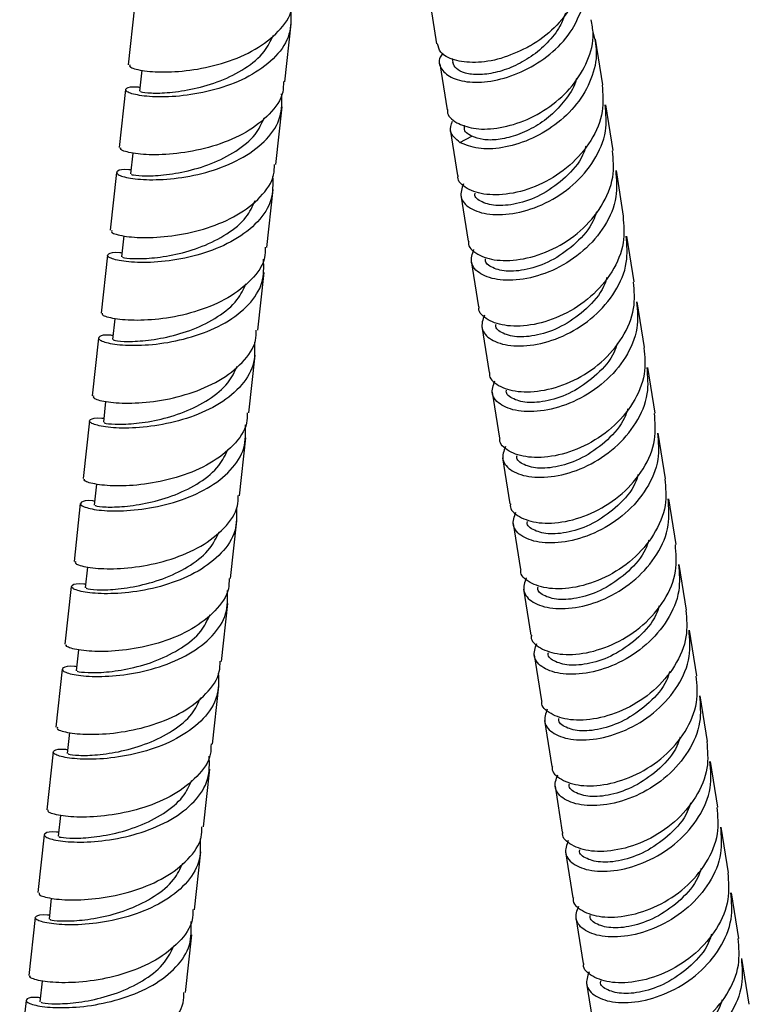
# Model space of a CAD drawing. Units: millimetres. Extents: x 46 to 2227, y 99 to 2473.
# Drawn here: x 1736 to 1801, y 1943 to 2031 of the extents above; entities that cross this region are included whole.
import ezdxf

# ---------------------------------------------------------------- set-up
doc = ezdxf.new("R2010")
doc.units = ezdxf.units.MM

msp = doc.modelspace()

# ---------------------------------------------------------------- linework, layer by layer
at = {"color": 7, "linetype": 'Continuous', "lineweight": 25}
for p, q in [((1746.521, 2031.878), (1745.96, 2026.739)), ((1772.845, 2031.812), (1773.36, 2028.582)), ((1759.877, 2025.218), (1760.439, 2030.356)), ((1788.119, 2024.933), (1787.471, 2028.992)), ((1774.741, 2027.276), (1774.79, 2026.942)), ((1773.641, 2026.816), (1774.293, 2022.728)), ((1747.163, 2026.24), (1746.96, 2024.385)), ((1745.717, 2024.521), (1745.155, 2019.383)), ((1759.072, 2017.861), (1759.634, 2023)), ((1789.049, 2019.098), (1788.399, 2023.174)), ((1775.775, 2021.375), (1775.808, 2021.165)), ((1774.574, 2020.969), (1775.224, 2016.893)), ((1775.43, 2019.825), (1776.489, 2020.372)), ((1746.358, 2018.884), (1746.155, 2017.029)), ((1744.913, 2017.164), (1744.351, 2012.026)), ((1789.98, 2013.264), (1789.33, 2017.339)), ((1758.268, 2010.504), (1758.83, 2015.643)), ((1775.504, 2015.134), (1776.154, 2011.059)), ((1745.554, 2011.527), (1745.351, 2009.672)), ((1790.91, 2007.429), (1790.26, 2011.504)), ((1744.108, 2009.808), (1743.547, 2004.669)), ((1776.435, 2009.299), (1777.085, 2005.224)), ((1757.464, 2003.148), (1758.026, 2008.286)), ((1791.841, 2001.594), (1791.191, 2005.67)), ((1744.75, 2004.17), (1744.547, 2002.315)), ((1777.366, 2003.465), (1778.016, 1999.389)), ((1743.304, 2002.451), (1742.742, 1997.313)), ((1756.659, 1995.791), (1757.221, 2000.929)), ((1792.771, 1995.76), (1792.121, 1999.835)), ((1778.296, 1997.63), (1778.946, 1993.555)), ((1743.945, 1996.814), (1743.742, 1994.959)), ((1742.5, 1995.094), (1741.938, 1989.956)), ((1793.702, 1989.925), (1793.052, 1994)), ((1755.855, 1988.434), (1756.417, 1993.573)), ((1779.227, 1991.796), (1779.877, 1987.72)), ((1743.141, 1989.457), (1742.938, 1987.602)), ((1794.632, 1984.091), (1793.982, 1988.166)), ((1741.695, 1987.738), (1741.134, 1982.599)), ((1755.051, 1981.078), (1755.613, 1986.216)), ((1780.157, 1985.961), (1780.807, 1981.886)), ((1742.337, 1982.1), (1742.134, 1980.245)), ((1795.563, 1978.256), (1794.913, 1982.331)), ((1740.891, 1980.381), (1740.329, 1975.243)), ((1781.088, 1980.126), (1781.738, 1976.051)), ((1754.246, 1973.721), (1754.808, 1978.859)), ((1796.494, 1972.421), (1795.844, 1976.497)), ((1741.532, 1974.744), (1741.329, 1972.889)), ((1782.018, 1974.292), (1782.668, 1970.216)), ((1740.087, 1973.024), (1739.525, 1967.886)), ((1753.442, 1966.364), (1754.004, 1971.503)), ((1797.424, 1966.587), (1796.774, 1970.662)), ((1782.949, 1968.457), (1783.599, 1964.382)), ((1740.728, 1967.387), (1740.525, 1965.532)), ((1739.282, 1965.668), (1738.721, 1960.529)), ((1752.638, 1959.008), (1753.2, 1964.146)), ((1798.355, 1960.752), (1797.705, 1964.827)), ((1783.879, 1962.622), (1784.529, 1958.547)), ((1739.924, 1960.03), (1739.721, 1958.175)), ((1799.285, 1954.917), (1798.635, 1958.993)), ((1738.478, 1958.311), (1737.916, 1953.173)), ((1751.833, 1951.651), (1752.395, 1956.789)), ((1784.81, 1956.788), (1785.46, 1952.713)), ((1800.216, 1949.083), (1799.566, 1953.158)), ((1739.119, 1952.674), (1738.916, 1950.818)), ((1737.674, 1950.954), (1737.112, 1945.816)), ((1785.741, 1950.953), (1786.39, 1946.878)), ((1751.029, 1944.294), (1751.591, 1949.433)), ((1801.146, 1943.248), (1800.496, 1947.324)), ((1738.315, 1945.317), (1738.112, 1943.462)), ((1786.671, 1945.119), (1787.321, 1941.043)), ((1736.869, 1943.598), (1736.308, 1938.459))]:
    msp.add_line(p, q, dxfattribs=at)
for points, knots in [([(1786.238, 2036.517), (1786.294, 2035.803), (1786.412, 2034.296), (1785.507, 2032.014), (1783.899, 2029.945), (1782.353, 2028.781), (1781.482, 2028.297), (1781.374, 2028.237)], [0, 0, 0, 0, 0.222425, 0.469706, 0.717005, 0.964793, 1, 1, 1, 1]), ([(1746.091, 2026.727), (1746.067, 2026.669), (1746.001, 2026.509), (1747.08, 2026.195), (1749.071, 2026.034), (1751.737, 2026.22), (1754.62, 2026.871), (1757.333, 2028.024), (1759.397, 2029.652), (1760.538, 2031.243), (1760.547, 2032.277), (1760.55, 2032.587)], [0, 0, 0, 0, 0.071464, 0.196464, 0.321464, 0.446464, 0.571464, 0.696464, 0.821464, 0.946464, 1, 1, 1, 1]), ([(1760.392, 2031.518), (1760.412, 2030.817), (1760.453, 2029.388), (1759.18, 2027.43), (1757.084, 2025.806), (1754.379, 2024.652), (1751.492, 2024.002), (1748.836, 2023.815), (1746.811, 2023.978), (1745.68, 2024.338), (1745.704, 2024.649), (1746.248, 2024.837), (1746.939, 2024.746), (1746.998, 2024.739)], [0, 0, 0, 0, 0.095684, 0.195122, 0.294561, 0.393999, 0.493438, 0.592876, 0.692315, 0.791753, 0.891192, 0.99063, 1, 1, 1, 1]), ([(1773.93, 2027.745), (1773.837, 2027.629), (1773.458, 2027.155), (1773.707, 2026.302), (1774.682, 2025.475), (1776.463, 2025.09), (1778.728, 2025.291), (1781.19, 2026.135), (1783.485, 2027.595), (1785.355, 2029.524), (1785.997, 2031.041), (1786.31, 2031.782)], [0, 0, 0, 0, 0.0393273, 0.160498, 0.2820521, 0.4037611, 0.525304, 0.6463493, 0.7666383, 0.8860454, 1, 1, 1, 1]), ([(1784.824, 2031.328), (1784.67, 2030.93), (1784.3, 2029.971), (1783.223, 2028.637), (1781.785, 2027.416), (1780.169, 2026.519), (1778.544, 2025.986), (1777.053, 2025.801), (1775.858, 2025.95), (1775.02, 2026.347), (1774.872, 2026.743), (1774.799, 2026.938)], [0, 0, 0, 0, 0.081145, 0.195426, 0.309907, 0.42467, 0.539782, 0.655267, 0.771129, 0.887326, 1, 1, 1, 1]), ([(1775.15, 2021.584), (1775.605, 2021.384), (1776.535, 2020.976), (1778.687, 2021.005), (1781.1, 2021.645), (1783.482, 2022.937), (1785.507, 2024.788), (1786.846, 2027.035), (1787.416, 2029.112), (1787.166, 2030.315), (1787.081, 2030.727)], [0, 0, 0, 0, 0.128469, 0.262404, 0.396606, 0.530725, 0.664556, 0.797921, 0.930754, 1, 1, 1, 1]), ([(1787.224, 2029.774), (1787.379, 2029.143), (1787.725, 2027.73), (1787.194, 2025.431), (1785.899, 2023.18), (1783.932, 2021.306), (1781.58, 2019.97), (1779.165, 2019.275), (1776.915, 2019.191), (1775.932, 2019.611), (1775.43, 2019.825)], [0, 0, 0, 0, 0.102178, 0.228496, 0.355134, 0.482248, 0.609905, 0.738029, 0.86644, 1, 1, 1, 1]), ([(1747.067, 2024.375), (1747.051, 2024.358), (1747.007, 2024.313), (1747.908, 2024.196), (1749.562, 2024.228), (1751.768, 2024.545), (1754.162, 2025.243), (1756.379, 2026.36), (1758.098, 2027.755), (1758.617, 2028.866), (1758.852, 2029.369)], [0, 0, 0, 0, 0.077269, 0.212423, 0.347578, 0.482732, 0.617887, 0.753041, 0.888195, 1, 1, 1, 1]), ([(1781.374, 2028.237), (1780.605, 2027.884), (1779.041, 2027.166), (1776.725, 2026.849), (1774.839, 2027.086), (1773.626, 2027.737), (1773.501, 2028.344), (1773.448, 2028.601)], [0, 0, 0, 0, 0.204095, 0.415692, 0.628654, 0.842704, 1, 1, 1, 1]), ([(1785.789, 2025.508), (1785.759, 2025.395), (1785.579, 2024.706), (1784.801, 2023.55), (1783.525, 2022.174), (1781.977, 2021.104), (1780.347, 2020.388), (1778.785, 2020.035), (1777.413, 2020.025), (1776.797, 2020.256), (1776.489, 2020.372)], [0, 0, 0, 0, 0.0271738, 0.1651883, 0.3033831, 0.4418695, 0.5807463, 0.7200611, 0.8597402, 1, 1, 1, 1]), ([(1759.746, 2025.23), (1759.743, 2024.92), (1759.734, 2023.886), (1758.593, 2022.295), (1756.529, 2020.667), (1753.815, 2019.514), (1750.933, 2018.863), (1748.267, 2018.677), (1746.276, 2018.838), (1745.197, 2019.152), (1745.263, 2019.312), (1745.286, 2019.37)], [0, 0, 0, 0, 0.053536, 0.178536, 0.303536, 0.428536, 0.553536, 0.678536, 0.803536, 0.928536, 1, 1, 1, 1]), ([(1788.063, 2024.93), (1788.128, 2024.145), (1788.269, 2022.47), (1787.187, 2019.943), (1785.283, 2017.708), (1782.781, 2016.082), (1780.122, 2015.206), (1777.685, 2015.098), (1775.993, 2015.676), (1775.169, 2016.396), (1775.269, 2016.848), (1775.28, 2016.896)], [0, 0, 0, 0, 0.110183, 0.235183, 0.360183, 0.485183, 0.610183, 0.735183, 0.860183, 0.985183, 1, 1, 1, 1]), ([(1746.194, 2017.382), (1746.135, 2017.39), (1745.444, 2017.48), (1744.9, 2017.293), (1744.876, 2016.981), (1746.006, 2016.621), (1748.032, 2016.459), (1750.688, 2016.645), (1753.575, 2017.295), (1756.279, 2018.45), (1758.376, 2020.073), (1759.649, 2022.031), (1759.608, 2023.46), (1759.588, 2024.161)], [0, 0, 0, 0, 0.00937, 0.1088085, 0.2082469, 0.3076854, 0.4071238, 0.5065623, 0.6060007, 0.7054392, 0.8048777, 0.9043161, 1, 1, 1, 1]), ([(1775.746, 2016.156), (1775.604, 2015.759), (1775.315, 2014.95), (1776.221, 2013.91), (1777.979, 2013.341), (1780.399, 2013.446), (1783.062, 2014.323), (1785.563, 2015.949), (1787.468, 2018.184), (1788.55, 2020.711), (1788.409, 2022.386), (1788.343, 2023.171)], [0, 0, 0, 0, 0.108932, 0.221991, 0.335049, 0.448108, 0.561167, 0.674226, 0.787284, 0.900343, 1, 1, 1, 1]), ([(1746.263, 2017.018), (1746.247, 2017.002), (1746.203, 2016.956), (1747.104, 2016.839), (1748.758, 2016.871), (1750.963, 2017.189), (1753.357, 2017.886), (1755.574, 2019.003), (1757.294, 2020.398), (1757.813, 2021.509), (1758.048, 2022.012)], [0, 0, 0, 0, 0.077269, 0.2124234, 0.3475778, 0.4827322, 0.6178865, 0.7530409, 0.8881953, 1, 1, 1, 1]), ([(1774.35, 2022.731), (1774.339, 2022.683), (1774.236, 2022.229), (1774.719, 2021.889), (1775.15, 2021.584)], [0, 0, 0, 0, 0.105977, 1, 1, 1, 1]), ([(1775.43, 2019.825), (1775.054, 2020.14), (1774.403, 2020.685), (1774.657, 2021.406), (1774.764, 2021.71)], [0, 0, 0, 0, 0.5777884, 1, 1, 1, 1]), ([(1776.489, 2020.372), (1776.141, 2020.578), (1775.753, 2020.81), (1775.845, 2021.134), (1775.854, 2021.168)], [0, 0, 0, 0, 0.894023, 1, 1, 1, 1]), ([(1786.63, 2019.507), (1786.542, 2019.23), (1786.211, 2018.195), (1784.859, 2016.675), (1782.87, 2015.199), (1780.695, 2014.351), (1778.717, 2014.132), (1777.347, 2014.477), (1776.685, 2014.976), (1776.775, 2015.299), (1776.785, 2015.333)], [0, 0, 0, 0, 0.056398, 0.210618, 0.364838, 0.519059, 0.673279, 0.827499, 0.981719, 1, 1, 1, 1]), ([(1776.211, 2011.062), (1776.2, 2011.014), (1776.099, 2010.562), (1776.924, 2009.842), (1778.615, 2009.263), (1781.052, 2009.371), (1783.711, 2010.247), (1786.214, 2011.874), (1788.118, 2014.108), (1789.2, 2016.636), (1789.059, 2018.311), (1788.993, 2019.095)], [0, 0, 0, 0, 0.014817, 0.139817, 0.264817, 0.389817, 0.514817, 0.639817, 0.764817, 0.889817, 1, 1, 1, 1]), ([(1744.482, 2012.013), (1744.458, 2011.955), (1744.393, 2011.795), (1745.472, 2011.481), (1747.463, 2011.32), (1750.128, 2011.506), (1753.011, 2012.157), (1755.725, 2013.31), (1757.789, 2014.939), (1758.929, 2016.529), (1758.939, 2017.564), (1758.941, 2017.874)], [0, 0, 0, 0, 0.071464, 0.196464, 0.321464, 0.446464, 0.571464, 0.696464, 0.821464, 0.946464, 1, 1, 1, 1]), ([(1758.783, 2016.804), (1758.803, 2016.104), (1758.844, 2014.675), (1757.571, 2012.717), (1755.475, 2011.093), (1752.771, 2009.939), (1749.883, 2009.288), (1747.228, 2009.102), (1745.202, 2009.264), (1744.072, 2009.625), (1744.095, 2009.936), (1744.639, 2010.124), (1745.33, 2010.033), (1745.39, 2010.025)], [0, 0, 0, 0, 0.0956839, 0.1951223, 0.2945608, 0.3939993, 0.4934377, 0.5928762, 0.6923146, 0.7917531, 0.8911915, 0.99063, 1, 1, 1, 1]), ([(1789.274, 2017.336), (1789.34, 2016.551), (1789.48, 2014.876), (1788.398, 2012.349), (1786.494, 2010.114), (1783.993, 2008.488), (1781.329, 2007.611), (1778.91, 2007.506), (1777.151, 2008.075), (1776.246, 2009.116), (1776.535, 2009.924), (1776.676, 2010.321)], [0, 0, 0, 0, 0.0996568, 0.2127156, 0.3257743, 0.4388331, 0.5518918, 0.6649506, 0.7780093, 0.8910681, 1, 1, 1, 1]), ([(1745.459, 2009.662), (1745.443, 2009.645), (1745.398, 2009.6), (1746.3, 2009.483), (1747.954, 2009.515), (1750.159, 2009.832), (1752.553, 2010.529), (1754.77, 2011.646), (1756.49, 2013.042), (1757.009, 2014.153), (1757.244, 2014.656)], [0, 0, 0, 0, 0.077269, 0.212423, 0.347578, 0.482732, 0.617887, 0.753041, 0.888195, 1, 1, 1, 1]), ([(1789.924, 2013.261), (1789.989, 2012.476), (1790.13, 2010.801), (1789.048, 2008.274), (1787.144, 2006.039), (1784.642, 2004.413), (1781.983, 2003.537), (1779.546, 2003.429), (1777.854, 2004.007), (1777.03, 2004.727), (1777.13, 2005.179), (1777.141, 2005.227)], [0, 0, 0, 0, 0.110183, 0.235183, 0.360183, 0.485183, 0.610183, 0.735183, 0.860183, 0.985183, 1, 1, 1, 1]), ([(1787.561, 2013.673), (1787.472, 2013.396), (1787.142, 2012.36), (1785.79, 2010.84), (1783.801, 2009.364), (1781.625, 2008.517), (1779.648, 2008.297), (1778.278, 2008.642), (1777.615, 2009.142), (1777.706, 2009.464), (1777.716, 2009.499)], [0, 0, 0, 0, 0.056398, 0.210618, 0.364838, 0.519059, 0.673279, 0.827499, 0.981719, 1, 1, 1, 1]), ([(1777.607, 2004.487), (1777.465, 2004.09), (1777.176, 2003.281), (1778.082, 2002.241), (1779.841, 2001.671), (1782.26, 2001.777), (1784.923, 2002.653), (1787.424, 2004.28), (1789.329, 2006.514), (1790.411, 2009.042), (1790.27, 2010.717), (1790.204, 2011.501)], [0, 0, 0, 0, 0.108932, 0.221991, 0.335049, 0.448108, 0.561167, 0.674226, 0.787284, 0.900343, 1, 1, 1, 1]), ([(1758.137, 2010.517), (1758.134, 2010.207), (1758.125, 2009.173), (1756.984, 2007.582), (1754.92, 2005.954), (1752.207, 2004.801), (1749.324, 2004.15), (1746.658, 2003.964), (1744.667, 2004.124), (1743.588, 2004.439), (1743.654, 2004.598), (1743.678, 2004.657)], [0, 0, 0, 0, 0.053536, 0.178536, 0.303536, 0.428536, 0.553536, 0.678536, 0.803536, 0.928536, 1, 1, 1, 1]), ([(1744.585, 2002.669), (1744.526, 2002.676), (1743.835, 2002.767), (1743.291, 2002.579), (1743.267, 2002.268), (1744.398, 2001.908), (1746.423, 2001.745), (1749.079, 2001.932), (1751.966, 2002.582), (1754.671, 2003.736), (1756.767, 2005.36), (1758.04, 2007.318), (1757.999, 2008.747), (1757.979, 2009.448)], [0, 0, 0, 0, 0.00937, 0.108808, 0.208247, 0.307685, 0.407124, 0.506562, 0.606001, 0.705439, 0.804878, 0.904316, 1, 1, 1, 1]), ([(1744.654, 2002.305), (1744.638, 2002.288), (1744.594, 2002.243), (1745.495, 2002.126), (1747.149, 2002.158), (1749.355, 2002.475), (1751.749, 2003.173), (1753.966, 2004.29), (1755.685, 2005.685), (1756.204, 2006.796), (1756.439, 2007.299)], [0, 0, 0, 0, 0.077269, 0.212423, 0.347578, 0.482732, 0.617887, 0.753041, 0.888195, 1, 1, 1, 1]), ([(1778.072, 1999.392), (1778.061, 1999.344), (1777.96, 1998.892), (1778.785, 1998.172), (1780.476, 1997.594), (1782.914, 1997.702), (1785.572, 1998.578), (1788.075, 2000.204), (1789.979, 2002.439), (1791.061, 2004.966), (1790.92, 2006.641), (1790.854, 2007.426)], [0, 0, 0, 0, 0.014817, 0.139817, 0.264817, 0.389817, 0.514817, 0.639817, 0.764817, 0.889817, 1, 1, 1, 1]), ([(1788.491, 2007.838), (1788.403, 2007.561), (1788.072, 2006.526), (1786.72, 2005.006), (1784.731, 2003.529), (1782.556, 2002.682), (1780.578, 2002.463), (1779.208, 2002.808), (1778.546, 2003.307), (1778.637, 2003.63), (1778.646, 2003.664)], [0, 0, 0, 0, 0.056398, 0.210618, 0.364838, 0.519059, 0.673279, 0.827499, 0.981719, 1, 1, 1, 1]), ([(1791.135, 2005.667), (1791.201, 2004.882), (1791.341, 2003.207), (1790.259, 2000.68), (1788.355, 1998.445), (1785.854, 1996.819), (1783.19, 1995.942), (1780.771, 1995.837), (1779.012, 1996.406), (1778.107, 1997.446), (1778.396, 1998.255), (1778.538, 1998.652)], [0, 0, 0, 0, 0.099657, 0.212716, 0.325774, 0.438833, 0.551892, 0.664951, 0.778009, 0.891068, 1, 1, 1, 1]), ([(1742.873, 1997.3), (1742.85, 1997.242), (1742.784, 1997.082), (1743.863, 1996.768), (1745.854, 1996.607), (1748.52, 1996.793), (1751.402, 1997.444), (1754.116, 1998.597), (1756.18, 2000.225), (1757.321, 2001.816), (1757.33, 2002.85), (1757.333, 2003.16)], [0, 0, 0, 0, 0.071464, 0.196464, 0.321464, 0.446464, 0.571464, 0.696464, 0.821464, 0.946464, 1, 1, 1, 1]), ([(1757.175, 2002.091), (1757.195, 2001.39), (1757.236, 1999.961), (1755.963, 1998.003), (1753.866, 1996.38), (1751.162, 1995.225), (1748.275, 1994.575), (1745.619, 1994.389), (1743.593, 1994.551), (1742.463, 1994.911), (1742.487, 1995.223), (1743.031, 1995.41), (1743.722, 1995.32), (1743.781, 1995.312)], [0, 0, 0, 0, 0.095684, 0.195122, 0.294561, 0.393999, 0.493438, 0.592876, 0.692315, 0.791753, 0.891192, 0.99063, 1, 1, 1, 1]), ([(1789.422, 2002.003), (1789.333, 2001.726), (1789.003, 2000.691), (1787.651, 1999.171), (1785.662, 1997.695), (1783.487, 1996.848), (1781.509, 1996.628), (1780.139, 1996.973), (1779.477, 1997.472), (1779.567, 1997.795), (1779.577, 1997.829)], [0, 0, 0, 0, 0.056398, 0.210618, 0.364838, 0.519059, 0.673279, 0.827499, 0.981719, 1, 1, 1, 1]), ([(1791.785, 2001.591), (1791.851, 2000.807), (1791.991, 1999.132), (1790.909, 1996.604), (1789.005, 1994.37), (1786.503, 1992.743), (1783.844, 1991.867), (1781.407, 1991.759), (1779.715, 1992.338), (1778.891, 1993.058), (1778.992, 1993.51), (1779.002, 1993.558)], [0, 0, 0, 0, 0.110183, 0.235183, 0.360183, 0.485183, 0.610183, 0.735183, 0.860183, 0.985183, 1, 1, 1, 1]), ([(1743.85, 1994.948), (1743.834, 1994.932), (1743.79, 1994.886), (1744.691, 1994.769), (1746.345, 1994.801), (1748.55, 1995.118), (1750.944, 1995.816), (1753.161, 1996.933), (1754.881, 1998.328), (1755.4, 1999.439), (1755.635, 1999.942)], [0, 0, 0, 0, 0.077269, 0.212423, 0.347578, 0.482732, 0.617887, 0.753041, 0.888195, 1, 1, 1, 1]), ([(1779.468, 1992.817), (1779.326, 1992.421), (1779.037, 1991.612), (1779.943, 1990.571), (1781.702, 1990.002), (1784.121, 1990.108), (1786.784, 1990.984), (1789.285, 1992.61), (1791.19, 1994.845), (1792.272, 1997.373), (1792.131, 1999.047), (1792.065, 1999.832)], [0, 0, 0, 0, 0.108932, 0.221991, 0.335049, 0.448108, 0.561167, 0.674226, 0.787284, 0.900343, 1, 1, 1, 1]), ([(1756.528, 1995.804), (1756.526, 1995.494), (1756.516, 1994.459), (1755.376, 1992.868), (1753.312, 1991.24), (1750.598, 1990.087), (1747.715, 1989.436), (1745.05, 1989.25), (1743.059, 1989.411), (1741.98, 1989.725), (1742.045, 1989.885), (1742.069, 1989.943)], [0, 0, 0, 0, 0.053536, 0.178536, 0.303536, 0.428536, 0.553536, 0.678536, 0.803536, 0.928536, 1, 1, 1, 1]), ([(1779.933, 1987.723), (1779.922, 1987.675), (1779.821, 1987.223), (1780.646, 1986.503), (1782.337, 1985.925), (1784.775, 1986.033), (1787.433, 1986.909), (1789.936, 1988.535), (1791.84, 1990.77), (1792.922, 1993.297), (1792.781, 1994.972), (1792.715, 1995.757)], [0, 0, 0, 0, 0.014817, 0.139817, 0.264817, 0.389817, 0.514817, 0.639817, 0.764817, 0.889817, 1, 1, 1, 1]), ([(1790.352, 1996.169), (1790.264, 1995.892), (1789.933, 1994.856), (1788.581, 1993.337), (1786.593, 1991.86), (1784.417, 1991.013), (1782.439, 1990.793), (1781.069, 1991.138), (1780.407, 1991.638), (1780.498, 1991.961), (1780.507, 1991.995)], [0, 0, 0, 0, 0.056398, 0.210618, 0.364838, 0.519059, 0.673279, 0.827499, 0.981719, 1, 1, 1, 1]), ([(1742.977, 1987.955), (1742.917, 1987.963), (1742.226, 1988.054), (1741.682, 1987.866), (1741.659, 1987.555), (1742.789, 1987.194), (1744.815, 1987.032), (1747.47, 1987.218), (1750.358, 1987.869), (1753.062, 1989.023), (1755.158, 1990.646), (1756.431, 1992.605), (1756.39, 1994.034), (1756.37, 1994.734)], [0, 0, 0, 0, 0.00937, 0.108808, 0.208247, 0.307685, 0.407124, 0.506562, 0.606001, 0.705439, 0.804878, 0.904316, 1, 1, 1, 1]), ([(1792.996, 1993.998), (1793.062, 1993.213), (1793.202, 1991.538), (1792.121, 1989.01), (1790.216, 1986.776), (1787.715, 1985.15), (1785.051, 1984.273), (1782.632, 1984.167), (1780.873, 1984.737), (1779.968, 1985.777), (1780.257, 1986.586), (1780.399, 1986.983)], [0, 0, 0, 0, 0.099657, 0.212716, 0.325774, 0.438833, 0.551892, 0.664951, 0.778009, 0.891068, 1, 1, 1, 1]), ([(1743.046, 1987.591), (1743.03, 1987.575), (1742.985, 1987.53), (1743.887, 1987.412), (1745.541, 1987.445), (1747.746, 1987.762), (1750.14, 1988.459), (1752.357, 1989.576), (1754.077, 1990.972), (1754.596, 1992.083), (1754.831, 1992.586)], [0, 0, 0, 0, 0.077269, 0.212423, 0.347578, 0.482732, 0.617887, 0.753041, 0.888195, 1, 1, 1, 1]), ([(1793.646, 1989.922), (1793.712, 1989.137), (1793.852, 1987.463), (1792.77, 1984.935), (1790.866, 1982.701), (1788.364, 1981.074), (1785.705, 1980.198), (1783.268, 1980.09), (1781.576, 1980.668), (1780.752, 1981.388), (1780.853, 1981.841), (1780.863, 1981.889)], [0, 0, 0, 0, 0.1101826, 0.2351826, 0.3601826, 0.4851826, 0.6101826, 0.7351826, 0.8601826, 0.9851826, 1, 1, 1, 1]), ([(1791.283, 1990.334), (1791.194, 1990.057), (1790.864, 1989.022), (1789.512, 1987.502), (1787.523, 1986.025), (1785.348, 1985.178), (1783.37, 1984.959), (1782, 1985.304), (1781.338, 1985.803), (1781.428, 1986.126), (1781.438, 1986.16)], [0, 0, 0, 0, 0.056398, 0.210618, 0.364838, 0.519059, 0.673279, 0.827499, 0.981719, 1, 1, 1, 1]), ([(1741.265, 1982.587), (1741.241, 1982.528), (1741.175, 1982.369), (1742.254, 1982.054), (1744.245, 1981.894), (1746.911, 1982.08), (1749.794, 1982.73), (1752.507, 1983.884), (1754.571, 1985.512), (1755.712, 1987.103), (1755.721, 1988.137), (1755.724, 1988.447)], [0, 0, 0, 0, 0.071464, 0.196464, 0.321464, 0.446464, 0.571464, 0.696464, 0.821464, 0.946464, 1, 1, 1, 1]), ([(1781.329, 1981.148), (1781.187, 1980.751), (1780.899, 1979.943), (1781.804, 1978.902), (1783.563, 1978.333), (1785.982, 1978.438), (1788.646, 1979.315), (1791.147, 1980.941), (1793.051, 1983.176), (1794.133, 1985.703), (1793.992, 1987.378), (1793.926, 1988.163)], [0, 0, 0, 0, 0.108932, 0.221991, 0.335049, 0.448108, 0.561167, 0.674226, 0.787284, 0.900343, 1, 1, 1, 1]), ([(1755.566, 1987.378), (1755.586, 1986.677), (1755.627, 1985.248), (1754.354, 1983.29), (1752.258, 1981.666), (1749.553, 1980.512), (1746.666, 1979.862), (1744.01, 1979.675), (1741.985, 1979.838), (1740.854, 1980.198), (1740.878, 1980.509), (1741.422, 1980.697), (1742.113, 1980.606), (1742.172, 1980.598)], [0, 0, 0, 0, 0.095684, 0.195122, 0.294561, 0.393999, 0.493438, 0.592876, 0.692315, 0.791753, 0.891192, 0.99063, 1, 1, 1, 1]), ([(1742.241, 1980.235), (1742.225, 1980.218), (1742.181, 1980.173), (1743.082, 1980.056), (1744.736, 1980.088), (1746.942, 1980.405), (1749.336, 1981.103), (1751.553, 1982.22), (1753.272, 1983.615), (1753.791, 1984.726), (1754.026, 1985.229)], [0, 0, 0, 0, 0.077269, 0.212423, 0.347578, 0.482732, 0.617887, 0.753041, 0.888195, 1, 1, 1, 1]), ([(1792.213, 1984.5), (1792.125, 1984.222), (1791.794, 1983.187), (1790.443, 1981.667), (1788.454, 1980.191), (1786.278, 1979.344), (1784.3, 1979.124), (1782.931, 1979.469), (1782.268, 1979.969), (1782.359, 1980.291), (1782.368, 1980.326)], [0, 0, 0, 0, 0.056398, 0.210618, 0.364838, 0.519059, 0.673279, 0.827499, 0.981719, 1, 1, 1, 1]), ([(1781.794, 1976.054), (1781.783, 1976.006), (1781.682, 1975.554), (1782.507, 1974.834), (1784.199, 1974.256), (1786.636, 1974.363), (1789.294, 1975.24), (1791.797, 1976.866), (1793.701, 1979.1), (1794.783, 1981.628), (1794.642, 1983.303), (1794.576, 1984.088)], [0, 0, 0, 0, 0.014817, 0.139817, 0.264817, 0.389817, 0.514817, 0.639817, 0.764817, 0.889817, 1, 1, 1, 1]), ([(1794.857, 1982.328), (1794.923, 1981.544), (1795.063, 1979.869), (1793.982, 1977.341), (1792.077, 1975.107), (1789.576, 1973.48), (1786.913, 1972.604), (1784.493, 1972.498), (1782.734, 1973.067), (1781.829, 1974.108), (1782.118, 1974.917), (1782.26, 1975.314)], [0, 0, 0, 0, 0.099657, 0.212716, 0.325774, 0.438833, 0.551892, 0.664951, 0.778009, 0.891068, 1, 1, 1, 1]), ([(1754.92, 1981.09), (1754.917, 1980.78), (1754.908, 1979.746), (1753.767, 1978.155), (1751.703, 1976.527), (1748.989, 1975.374), (1746.107, 1974.723), (1743.441, 1974.537), (1741.45, 1974.698), (1740.371, 1975.012), (1740.437, 1975.172), (1740.46, 1975.23)], [0, 0, 0, 0, 0.053536, 0.178536, 0.303536, 0.428536, 0.553536, 0.678536, 0.803536, 0.928536, 1, 1, 1, 1]), ([(1741.368, 1973.242), (1741.309, 1973.25), (1740.618, 1973.34), (1740.074, 1973.153), (1740.05, 1972.841), (1741.18, 1972.481), (1743.206, 1972.318), (1745.862, 1972.505), (1748.749, 1973.155), (1751.453, 1974.31), (1753.55, 1975.933), (1754.823, 1977.891), (1754.782, 1979.32), (1754.762, 1980.021)], [0, 0, 0, 0, 0.00937, 0.1088085, 0.2082469, 0.3076854, 0.4071238, 0.5065623, 0.6060007, 0.7054392, 0.8048777, 0.9043161, 1, 1, 1, 1]), ([(1795.507, 1978.253), (1795.573, 1977.468), (1795.713, 1975.793), (1794.632, 1973.266), (1792.727, 1971.031), (1790.225, 1969.405), (1787.566, 1968.529), (1785.129, 1968.421), (1783.437, 1968.999), (1782.613, 1969.719), (1782.714, 1970.171), (1782.724, 1970.219)], [0, 0, 0, 0, 0.1101826, 0.2351826, 0.3601826, 0.4851826, 0.6101826, 0.7351826, 0.8601826, 0.9851826, 1, 1, 1, 1]), ([(1793.144, 1978.665), (1793.055, 1978.388), (1792.725, 1977.353), (1791.373, 1975.833), (1789.384, 1974.356), (1787.209, 1973.509), (1785.231, 1973.29), (1783.861, 1973.635), (1783.199, 1974.134), (1783.289, 1974.457), (1783.299, 1974.491)], [0, 0, 0, 0, 0.056398, 0.210618, 0.364838, 0.519059, 0.673279, 0.827499, 0.981719, 1, 1, 1, 1]), ([(1741.437, 1972.878), (1741.421, 1972.862), (1741.377, 1972.816), (1742.278, 1972.699), (1743.932, 1972.731), (1746.137, 1973.048), (1748.531, 1973.746), (1750.748, 1974.863), (1752.468, 1976.258), (1752.987, 1977.369), (1753.222, 1977.872)], [0, 0, 0, 0, 0.077269, 0.212423, 0.347578, 0.482732, 0.617887, 0.753041, 0.888195, 1, 1, 1, 1]), ([(1783.19, 1969.479), (1783.049, 1969.082), (1782.76, 1968.273), (1783.665, 1967.233), (1785.424, 1966.664), (1787.843, 1966.769), (1790.507, 1967.646), (1793.008, 1969.272), (1794.912, 1971.507), (1795.994, 1974.034), (1795.853, 1975.709), (1795.787, 1976.494)], [0, 0, 0, 0, 0.108932, 0.221991, 0.335049, 0.448108, 0.561167, 0.674226, 0.787284, 0.900343, 1, 1, 1, 1]), ([(1739.656, 1967.873), (1739.632, 1967.815), (1739.567, 1967.655), (1740.646, 1967.341), (1742.637, 1967.18), (1745.302, 1967.366), (1748.185, 1968.017), (1750.899, 1969.17), (1752.963, 1970.798), (1754.103, 1972.389), (1754.113, 1973.423), (1754.115, 1973.734)], [0, 0, 0, 0, 0.071464, 0.196464, 0.321464, 0.446464, 0.571464, 0.696464, 0.821464, 0.946464, 1, 1, 1, 1]), ([(1753.957, 1972.664), (1753.977, 1971.964), (1754.018, 1970.535), (1752.745, 1968.576), (1750.649, 1966.953), (1747.945, 1965.799), (1745.057, 1965.148), (1742.402, 1964.962), (1740.376, 1965.124), (1739.246, 1965.484), (1739.269, 1965.796), (1739.813, 1965.984), (1740.504, 1965.893), (1740.564, 1965.885)], [0, 0, 0, 0, 0.095684, 0.195122, 0.294561, 0.393999, 0.493438, 0.592876, 0.692315, 0.791753, 0.891192, 0.99063, 1, 1, 1, 1]), ([(1783.655, 1964.385), (1783.644, 1964.337), (1783.544, 1963.885), (1784.368, 1963.165), (1786.06, 1962.586), (1788.497, 1962.694), (1791.156, 1963.57), (1793.658, 1965.197), (1795.562, 1967.431), (1796.644, 1969.959), (1796.503, 1971.634), (1796.437, 1972.418)], [0, 0, 0, 0, 0.014817, 0.139817, 0.264817, 0.389817, 0.514817, 0.639817, 0.764817, 0.889817, 1, 1, 1, 1]), ([(1794.074, 1972.83), (1793.986, 1972.553), (1793.655, 1971.518), (1792.304, 1969.998), (1790.315, 1968.522), (1788.139, 1967.675), (1786.161, 1967.455), (1784.792, 1967.8), (1784.129, 1968.299), (1784.22, 1968.622), (1784.229, 1968.656)], [0, 0, 0, 0, 0.056398, 0.210618, 0.364838, 0.519059, 0.673279, 0.827499, 0.981719, 1, 1, 1, 1]), ([(1740.633, 1965.521), (1740.617, 1965.505), (1740.572, 1965.46), (1741.474, 1965.342), (1743.128, 1965.375), (1745.333, 1965.692), (1747.727, 1966.389), (1749.944, 1967.506), (1751.664, 1968.902), (1752.183, 1970.013), (1752.418, 1970.516)], [0, 0, 0, 0, 0.077269, 0.212423, 0.347578, 0.482732, 0.617887, 0.753041, 0.888195, 1, 1, 1, 1]), ([(1796.718, 1970.659), (1796.784, 1969.874), (1796.924, 1968.199), (1795.843, 1965.672), (1793.938, 1963.437), (1791.437, 1961.811), (1788.774, 1960.934), (1786.354, 1960.829), (1784.596, 1961.398), (1783.69, 1962.439), (1783.979, 1963.248), (1784.121, 1963.644)], [0, 0, 0, 0, 0.099657, 0.212716, 0.325774, 0.438833, 0.551892, 0.664951, 0.778009, 0.891068, 1, 1, 1, 1]), ([(1795.005, 1966.996), (1794.916, 1966.719), (1794.586, 1965.683), (1793.234, 1964.163), (1791.245, 1962.687), (1789.07, 1961.84), (1787.092, 1961.62), (1785.722, 1961.965), (1785.06, 1962.465), (1785.15, 1962.788), (1785.16, 1962.822)], [0, 0, 0, 0, 0.056398, 0.210618, 0.364838, 0.519059, 0.673279, 0.827499, 0.981719, 1, 1, 1, 1]), ([(1753.311, 1966.377), (1753.308, 1966.067), (1753.299, 1965.033), (1752.158, 1963.442), (1750.094, 1961.814), (1747.381, 1960.66), (1744.498, 1960.01), (1741.832, 1959.824), (1739.841, 1959.984), (1738.762, 1960.299), (1738.828, 1960.458), (1738.852, 1960.517)], [0, 0, 0, 0, 0.053536, 0.178536, 0.303536, 0.428536, 0.553536, 0.678536, 0.803536, 0.928536, 1, 1, 1, 1]), ([(1797.368, 1966.584), (1797.434, 1965.799), (1797.574, 1964.124), (1796.493, 1961.597), (1794.588, 1959.362), (1792.086, 1957.736), (1789.427, 1956.86), (1786.99, 1956.752), (1785.298, 1957.33), (1784.474, 1958.05), (1784.575, 1958.502), (1784.586, 1958.55)], [0, 0, 0, 0, 0.110183, 0.235183, 0.360183, 0.485183, 0.610183, 0.735183, 0.860183, 0.985183, 1, 1, 1, 1]), ([(1739.759, 1958.528), (1739.7, 1958.536), (1739.009, 1958.627), (1738.465, 1958.439), (1738.441, 1958.128), (1739.572, 1957.768), (1741.597, 1957.605), (1744.253, 1957.791), (1747.14, 1958.442), (1749.845, 1959.596), (1751.941, 1961.22), (1753.214, 1963.178), (1753.173, 1964.607), (1753.153, 1965.308)], [0, 0, 0, 0, 0.00937, 0.1088085, 0.2082469, 0.3076854, 0.4071238, 0.5065623, 0.6060007, 0.7054392, 0.8048777, 0.9043161, 1, 1, 1, 1]), ([(1785.051, 1957.81), (1784.91, 1957.413), (1784.621, 1956.604), (1785.526, 1955.564), (1787.285, 1954.994), (1789.704, 1955.1), (1792.368, 1955.977), (1794.869, 1957.603), (1796.773, 1959.837), (1797.855, 1962.365), (1797.714, 1964.04), (1797.649, 1964.824)], [0, 0, 0, 0, 0.108932, 0.221991, 0.335049, 0.448108, 0.561167, 0.674226, 0.787284, 0.900343, 1, 1, 1, 1]), ([(1739.828, 1958.165), (1739.812, 1958.148), (1739.768, 1958.103), (1740.669, 1957.986), (1742.323, 1958.018), (1744.529, 1958.335), (1746.923, 1959.032), (1749.14, 1960.149), (1750.859, 1961.545), (1751.378, 1962.656), (1751.613, 1963.159)], [0, 0, 0, 0, 0.077269, 0.212423, 0.347578, 0.482732, 0.617887, 0.753041, 0.888195, 1, 1, 1, 1]), ([(1785.516, 1952.715), (1785.505, 1952.668), (1785.405, 1952.215), (1786.229, 1951.495), (1787.921, 1950.917), (1790.358, 1951.025), (1793.017, 1951.901), (1795.519, 1953.527), (1797.423, 1955.762), (1798.505, 1958.289), (1798.364, 1959.964), (1798.299, 1960.749)], [0, 0, 0, 0, 0.014817, 0.139817, 0.264817, 0.389817, 0.514817, 0.639817, 0.764817, 0.889817, 1, 1, 1, 1]), ([(1795.936, 1961.161), (1795.847, 1960.884), (1795.516, 1959.849), (1794.165, 1958.329), (1792.176, 1956.852), (1790, 1956.005), (1788.022, 1955.786), (1786.653, 1956.131), (1785.99, 1956.63), (1786.081, 1956.953), (1786.09, 1956.987)], [0, 0, 0, 0, 0.056398, 0.210618, 0.364838, 0.519059, 0.673279, 0.827499, 0.981719, 1, 1, 1, 1]), ([(1738.047, 1953.16), (1738.024, 1953.102), (1737.958, 1952.942), (1739.037, 1952.628), (1741.028, 1952.467), (1743.694, 1952.653), (1746.576, 1953.304), (1749.29, 1954.457), (1751.354, 1956.085), (1752.495, 1957.676), (1752.504, 1958.71), (1752.507, 1959.02)], [0, 0, 0, 0, 0.071464, 0.196464, 0.321464, 0.446464, 0.571464, 0.696464, 0.821464, 0.946464, 1, 1, 1, 1]), ([(1798.579, 1958.99), (1798.645, 1958.205), (1798.786, 1956.53), (1797.704, 1954.003), (1795.799, 1951.768), (1793.298, 1950.142), (1790.635, 1949.265), (1788.216, 1949.16), (1786.457, 1949.729), (1785.551, 1950.769), (1785.84, 1951.578), (1785.982, 1951.975)], [0, 0, 0, 0, 0.099657, 0.212716, 0.325774, 0.438833, 0.551892, 0.664951, 0.778009, 0.891068, 1, 1, 1, 1]), ([(1752.349, 1957.951), (1752.369, 1957.25), (1752.41, 1955.821), (1751.137, 1953.863), (1749.04, 1952.24), (1746.336, 1951.085), (1743.449, 1950.435), (1740.793, 1950.248), (1738.767, 1950.411), (1737.637, 1950.771), (1737.661, 1951.083), (1738.205, 1951.27), (1738.896, 1951.18), (1738.955, 1951.172)], [0, 0, 0, 0, 0.095684, 0.195122, 0.294561, 0.393999, 0.493438, 0.592876, 0.692315, 0.791753, 0.891192, 0.99063, 1, 1, 1, 1]), ([(1739.024, 1950.808), (1739.008, 1950.792), (1738.964, 1950.746), (1739.865, 1950.629), (1741.519, 1950.661), (1743.724, 1950.978), (1746.118, 1951.676), (1748.335, 1952.793), (1750.055, 1954.188), (1750.574, 1955.299), (1750.809, 1955.802)], [0, 0, 0, 0, 0.077269, 0.212423, 0.347578, 0.482732, 0.617887, 0.753041, 0.888195, 1, 1, 1, 1]), ([(1799.229, 1954.914), (1799.295, 1954.13), (1799.436, 1952.455), (1798.354, 1949.927), (1796.45, 1947.693), (1793.947, 1946.066), (1791.288, 1945.19), (1788.851, 1945.083), (1787.16, 1945.661), (1786.335, 1946.381), (1786.436, 1946.833), (1786.447, 1946.881)], [0, 0, 0, 0, 0.110183, 0.235183, 0.360183, 0.485183, 0.610183, 0.735183, 0.860183, 0.985183, 1, 1, 1, 1]), ([(1796.866, 1955.327), (1796.778, 1955.049), (1796.447, 1954.014), (1795.095, 1952.494), (1793.106, 1951.018), (1790.931, 1950.171), (1788.953, 1949.951), (1787.583, 1950.296), (1786.921, 1950.795), (1787.011, 1951.118), (1787.021, 1951.153)], [0, 0, 0, 0, 0.056398, 0.210618, 0.364838, 0.519059, 0.673279, 0.827499, 0.981719, 1, 1, 1, 1]), ([(1786.913, 1946.141), (1786.771, 1945.744), (1786.482, 1944.935), (1787.387, 1943.894), (1789.146, 1943.325), (1791.565, 1943.431), (1794.229, 1944.307), (1796.73, 1945.934), (1798.634, 1948.168), (1799.716, 1950.696), (1799.576, 1952.371), (1799.51, 1953.155)], [0, 0, 0, 0, 0.108932, 0.221991, 0.335049, 0.448108, 0.561167, 0.674226, 0.787284, 0.900343, 1, 1, 1, 1]), ([(1751.702, 1951.664), (1751.699, 1951.353), (1751.69, 1950.319), (1750.55, 1948.728), (1748.486, 1947.1), (1745.772, 1945.947), (1742.889, 1945.296), (1740.224, 1945.11), (1738.233, 1945.271), (1737.154, 1945.585), (1737.219, 1945.745), (1737.243, 1945.803)], [0, 0, 0, 0, 0.053536, 0.178536, 0.303536, 0.428536, 0.553536, 0.678536, 0.803536, 0.928536, 1, 1, 1, 1]), ([(1738.151, 1943.815), (1738.091, 1943.823), (1737.4, 1943.914), (1736.856, 1943.726), (1736.833, 1943.414), (1737.963, 1943.054), (1739.989, 1942.892), (1742.644, 1943.078), (1745.532, 1943.729), (1748.236, 1944.883), (1750.332, 1946.506), (1751.605, 1948.465), (1751.564, 1949.894), (1751.544, 1950.594)], [0, 0, 0, 0, 0.00937, 0.1088085, 0.2082469, 0.3076854, 0.4071238, 0.5065623, 0.6060007, 0.7054392, 0.8048777, 0.9043161, 1, 1, 1, 1]), ([(1797.797, 1949.492), (1797.708, 1949.215), (1797.378, 1948.18), (1796.026, 1946.66), (1794.037, 1945.183), (1791.861, 1944.336), (1789.884, 1944.117), (1788.514, 1944.461), (1787.852, 1944.961), (1787.942, 1945.284), (1787.952, 1945.318)], [0, 0, 0, 0, 0.056398, 0.210618, 0.364838, 0.519059, 0.673279, 0.827499, 0.981719, 1, 1, 1, 1]), ([(1738.22, 1943.451), (1738.204, 1943.435), (1738.159, 1943.39), (1739.061, 1943.272), (1740.715, 1943.304), (1742.92, 1943.622), (1745.314, 1944.319), (1747.531, 1945.436), (1749.251, 1946.832), (1749.77, 1947.943), (1750.005, 1948.445)], [0, 0, 0, 0, 0.077269, 0.212423, 0.347578, 0.482732, 0.617887, 0.753041, 0.888195, 1, 1, 1, 1]), ([(1787.377, 1941.046), (1787.366, 1940.998), (1787.266, 1940.546), (1788.09, 1939.826), (1789.782, 1939.248), (1792.219, 1939.356), (1794.878, 1940.232), (1797.38, 1941.858), (1799.284, 1944.093), (1800.366, 1946.62), (1800.225, 1948.295), (1800.16, 1949.08)], [0, 0, 0, 0, 0.014817, 0.139817, 0.264817, 0.389817, 0.514817, 0.639817, 0.764817, 0.889817, 1, 1, 1, 1]), ([(1800.44, 1947.321), (1800.506, 1946.536), (1800.647, 1944.861), (1799.565, 1942.334), (1797.66, 1940.099), (1795.159, 1938.473), (1792.496, 1937.596), (1790.077, 1937.491), (1788.318, 1938.06), (1787.412, 1939.1), (1787.701, 1939.909), (1787.843, 1940.306)], [0, 0, 0, 0, 0.099657, 0.212716, 0.325774, 0.438833, 0.551892, 0.664951, 0.778009, 0.891068, 1, 1, 1, 1]), ([(1736.439, 1938.446), (1736.415, 1938.388), (1736.349, 1938.229), (1737.428, 1937.914), (1739.419, 1937.754), (1742.085, 1937.939), (1744.968, 1938.59), (1747.681, 1939.743), (1749.745, 1941.372), (1750.886, 1942.962), (1750.895, 1943.997), (1750.898, 1944.307)], [0, 0, 0, 0, 0.071464, 0.196464, 0.321464, 0.446464, 0.571464, 0.696464, 0.821464, 0.946464, 1, 1, 1, 1]), ([(1798.727, 1943.657), (1798.639, 1943.38), (1798.308, 1942.345), (1796.956, 1940.825), (1794.967, 1939.349), (1792.792, 1938.501), (1790.814, 1938.282), (1789.444, 1938.627), (1788.782, 1939.126), (1788.873, 1939.449), (1788.882, 1939.483)], [0, 0, 0, 0, 0.056398, 0.210618, 0.364838, 0.519059, 0.673279, 0.827499, 0.981719, 1, 1, 1, 1])]:
    msp.add_open_spline(points, degree=3, knots=knots, dxfattribs=at)

doc.saveas('drawing.dxf')
